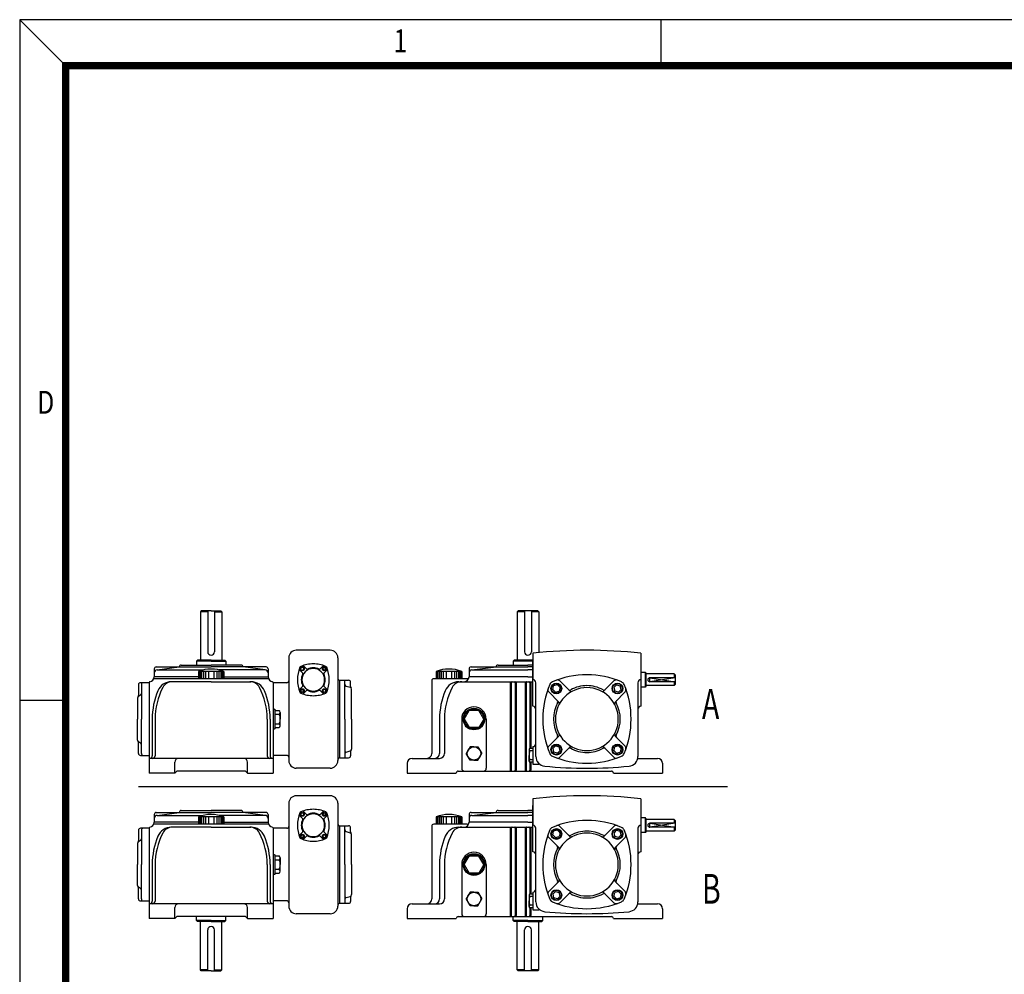
# Model space of a CAD drawing. Extents: x -2928 to -893, y -1908 to -468.
# Drawn here: x -2927 to -2407, y -973 to -469 of the extents above; entities that cross this region are included whole.
import ezdxf

# ---------------------------------------------------------------- set-up
doc = ezdxf.new("R2010")
doc.units = 0
doc.header["$LTSCALE"] = 10
doc.header["$MEASUREMENT"] = 0
doc.layers.get('0').update_dxf_attribs({"color": 3, "linetype": 'CONTINUOUS'})
doc.layers.add('2', color=2, linetype='CONTINUOUS')
doc.layers.add('BASE', color=2, linetype='CONTINUOUS')
doc.styles.add('2', font='romans.shx', dxfattribs={"width": 0.7})
doc.styles.add('CIWHS', font='txt', dxfattribs={"width": 0.8})

# ---------------------------------------------------------------- blocks, each defined once
blk = doc.blocks.new('A$C3E315FBF')
at = {"color": 7}
for p, q in [((-45.3, 39.1), (-44, 44)), ((-43.5, 37.4), (-45.3, 39.1)), ((-39.1, 45.3), (-44, 44)), ((-43.5, 37.4), (-41.7, 35.6)), ((-41.7, 35.6), (-36.9, 36.9)), ((-37.4, 43.5), (-39.1, 45.3)), ((-37.4, 43.5), (-35.6, 41.7)), ((-35.6, 41.7), (-36.9, 36.9)), ((-22.5, 37.2), (-35.9, 50.6)), ((22.5, 37.2), (35.9, 50.6)), ((37.4, 43.5), (35.6, 41.7)), ((35.6, 41.7), (36.9, 36.9)), ((41.7, 35.6), (36.9, 36.9)), ((37.4, 43.5), (39.1, 45.3)), ((39.1, 45.3), (44, 44)), ((43.5, 37.4), (41.7, 35.6)), ((43.5, 37.4), (45.3, 39.1)), ((45.3, 39.1), (44, 44)), ((-37.2, 22.5), (-50.6, 35.9)), ((37.2, 22.5), (50.6, 35.9)), ((-37.2, -22.5), (-50.6, -35.9)), ((-43.5, -37.4), (-41.7, -35.6)), ((-41.7, -35.6), (-36.9, -36.9)), ((41.7, -35.6), (36.9, -36.9)), ((37.2, -22.5), (50.6, -35.9)), ((43.5, -37.4), (41.7, -35.6)), ((-43.5, -37.4), (-45.3, -39.1)), ((-45.3, -39.1), (-44, -44)), ((-39.1, -45.3), (-44, -44)), ((-37.4, -43.5), (-39.1, -45.3)), ((-37.4, -43.5), (-35.6, -41.7)), ((-35.6, -41.7), (-36.9, -36.9)), ((-22.5, -37.2), (-35.9, -50.6)), ((22.5, -37.2), (35.9, -50.6)), ((35.6, -41.7), (36.9, -36.9)), ((37.4, -43.5), (35.6, -41.7)), ((37.4, -43.5), (39.1, -45.3)), ((39.1, -45.3), (44, -44)), ((43.5, -37.4), (45.3, -39.1)), ((45.3, -39.1), (44, -44))]:
    blk.add_line(p, q, dxfattribs=at)
for centre, radius in [((-40.4, 40.4), 7.15), ((-40.4, 40.4), 6.5), ((40.4, 40.4), 7.15), ((40.4, 40.4), 6.5), ((-40.4, -40.4), 7.15), ((-40.4, -40.4), 6.5), ((40.4, -40.4), 7.15), ((40.4, -40.4), 6.5)]:
    blk.add_circle(centre, radius, dxfattribs=at)
for centre, radius, start, end in [((58.5, 0), 117, 156.9842, 203.0158), ((-47.8, 38.6), 3.9, 160.0378, 225), ((-43.2, 43.2), 6.5, 113.0158, 156.9842), ((0, -58.5), 117, 90, 113.0158), ((0, 0), 41.6, 90, 270), ((-38.6, 47.8), 3.9, 45, 109.9622), ((-22.6, 41), 2.6, 225, 298.8724), ((-20.7, 39.1), 2.6, 225, 297.8954), ((0, 0), 44.2, 90, 118.8724), ((0, -58.5), 117, 66.9842, 90), ((0, 0), 44.2, 61.1276, 90), ((0, 0), 41.6, 270, 90), ((20.7, 39.1), 2.6, 242.1046, 315), ((22.6, 41), 2.6, 241.1276, 315), ((38.6, 47.8), 3.9, 70.0378, 135), ((43.2, 43.2), 6.5, 23.0158, 66.9842), ((-58.5, 0), 117, 336.9842, 23.0158), ((47.8, 38.6), 3.9, 315, 19.9622), ((0, 0), 44.2, 151.1276, 208.8724), ((-41, 22.6), 2.6, 331.1276, 45), ((-39.1, 20.7), 2.6, 332.1046, 45), ((39.1, 20.7), 2.6, 135, 207.8954), ((41, 22.6), 2.6, 135, 208.8724), ((0, 0), 44.2, 331.1276, 28.8724), ((-47.8, -38.6), 3.9, 135, 199.9622), ((-41, -22.6), 2.6, 315, 28.8724), ((-39.1, -20.7), 2.6, 315, 27.8954), ((39.1, -20.7), 2.6, 152.1046, 225), ((41, -22.6), 2.6, 151.1276, 225), ((47.8, -38.6), 3.9, 340.0378, 45), ((-43.2, -43.2), 6.5, 203.0158, 246.9842), ((0, 58.5), 117, 246.9842, 270), ((-38.6, -47.8), 3.9, 250.0378, 315), ((-22.6, -41), 2.6, 61.1276, 135), ((-20.7, -39.1), 2.6, 62.1046, 135), ((0, 0), 44.2, 241.1276, 270), ((0, 0), 44.2, 270, 298.8724), ((0, 58.5), 117, 270, 293.0158), ((20.7, -39.1), 2.6, 45, 117.8954), ((22.6, -41), 2.6, 45, 118.8724), ((38.6, -47.8), 3.9, 225, 289.9622), ((43.2, -43.2), 6.5, 293.0158, 336.9842)]:
    blk.add_arc(centre, radius, start, end, dxfattribs=at)
blk = doc.blocks.new('A$C3CB834EA')
at = {"color": 7}
for p, q in [((-273.83, 801.74), (-274.48, 801.09)), ((-274.48, 801.09), (-274.48, 769.11)), ((-269.58, 801.09), (-274.48, 801.09)), ((-267.3, 801.74), (-273.83, 801.74)), ((-269.58, 801.74), (-269.58, 774.66)), ((-267.3, 801.74), (-260.77, 801.74)), ((-265.02, 801.74), (-265.02, 774.66)), ((-265.02, 801.09), (-260.12, 801.09)), ((-260.77, 801.74), (-260.12, 801.09)), ((-260.12, 801.09), (-260.12, 769.11)), ((-63.31, 801.74), (-63.96, 801.09)), ((-63.96, 801.09), (-63.96, 769.11)), ((-59.06, 801.09), (-63.96, 801.09)), ((-50.25, 801.74), (-63.31, 801.74)), ((-59.06, 801.74), (-59.06, 774.66)), ((-54.5, 801.74), (-54.5, 774.66)), ((-49.6, 801.09), (-54.5, 801.09)), ((-49.6, 801.09), (-50.25, 801.74)), ((-49.6, 801.09), (-49.6, 774.09)), ((-53.52, 773.68), (-53.52, 756.06)), ((18.27, 773.68), (18.27, 756.06)), ((-287.21, 765.85), (-267.3, 765.85)), ((-276.44, 769.11), (-277.09, 768.46)), ((-267.3, 768.46), (-277.09, 768.46)), ((-277.09, 768.46), (-277.09, 765.85)), ((-267.3, 769.11), (-276.44, 769.11)), ((-267.3, 769.11), (-258.16, 769.11)), ((-267.3, 768.46), (-257.51, 768.46)), ((-247.39, 765.85), (-267.3, 765.85)), ((-258.16, 769.11), (-257.51, 768.46)), ((-257.51, 768.46), (-257.51, 765.85)), ((-76.69, 765.85), (-56.78, 765.85)), ((-65.92, 769.11), (-66.57, 768.46)), ((-53.52, 768.46), (-66.57, 768.46)), ((-66.57, 768.46), (-66.57, 765.85)), ((-53.52, 769.11), (-65.92, 769.11)), ((-53.52, 765.85), (-56.78, 765.85)), ((-53.52, 738.44), (-53.52, 769.11)), ((-305.15, 763.24), (-305.15, 758.02)), ((-303.85, 764.54), (-267.3, 764.54)), ((-303.2, 762.59), (-288.51, 764.54)), ((-303.2, 762.59), (-272.53, 762.59)), ((-258.82, 761.54), (-275.78, 761.54)), ((-275.78, 761.54), (-275.78, 756.71)), ((-275.19, 761.54), (-275.19, 756.71)), ((-274.6, 761.54), (-274.6, 756.71)), ((-273.62, 761.54), (-273.62, 756.71)), ((-272.43, 761.54), (-272.43, 756.71)), ((-271.12, 761.54), (-271.12, 756.71)), ((-269.08, 761.54), (-269.08, 756.71)), ((-230.75, 764.54), (-267.3, 764.54)), ((-265.52, 761.54), (-265.52, 756.71)), ((-263.48, 761.54), (-263.48, 756.71)), ((-262.17, 761.54), (-262.17, 756.71)), ((-231.4, 762.59), (-262.07, 762.59)), ((-260.98, 761.54), (-260.98, 756.71)), ((-260, 761.54), (-260, 756.71)), ((-259.41, 761.54), (-259.41, 756.71)), ((-258.82, 761.54), (-258.82, 756.71)), ((-231.4, 762.59), (-246.09, 764.54)), ((-229.45, 763.24), (-229.45, 758.02)), ((-100.83, 761.54), (-117.8, 761.54)), ((-117.8, 761.54), (-117.8, 756.71)), ((-117.21, 761.54), (-117.21, 756.71)), ((-116.62, 761.54), (-116.62, 756.71)), ((-115.63, 761.54), (-115.63, 756.71)), ((-114.45, 761.54), (-114.45, 756.71)), ((-113.14, 761.54), (-113.14, 756.71)), ((-111.1, 761.54), (-111.1, 756.71)), ((-107.54, 761.54), (-107.54, 756.71)), ((-105.5, 761.54), (-105.5, 756.71)), ((-104.18, 761.54), (-104.18, 756.71)), ((-103, 761.54), (-103, 756.71)), ((-102.02, 761.54), (-102.02, 756.71)), ((-101.42, 761.54), (-101.42, 756.71)), ((-100.83, 761.54), (-100.83, 756.71)), ((-95.94, 763.24), (-95.94, 758.02)), ((-94.63, 764.54), (-56.78, 764.54)), ((-93.98, 762.59), (-77.99, 764.54)), ((-93.98, 762.59), (-56.78, 762.59)), ((-53.52, 764.54), (-56.78, 764.54)), ((-53.52, 762.59), (-56.78, 762.59)), ((21.21, 760.95), (18.27, 760.95)), ((21.21, 751.16), (21.21, 760.95)), ((21.54, 760.63), (21.21, 760.95)), ((21.54, 760.63), (21.54, 751.49)), ((40.46, 759.97), (21.54, 759.97)), ((40.46, 759.97), (40.46, 757.36)), ((40.46, 759.97), (41.12, 759.32)), ((41.12, 759.32), (41.12, 752.8)), ((-315.6, 752.8), (-315.6, 745.64)), ((-308.42, 754.1), (-314.29, 754.1)), ((-313.64, 752.8), (-313.64, 729.95)), ((-275.78, 758.02), (-305.15, 758.02)), ((-275.78, 758.02), (-305.15, 758.02)), ((-258.82, 758.02), (-229.45, 758.02)), ((-258.82, 758.02), (-229.45, 758.02)), ((-181.8, 729.95), (-181.8, 755.69)), ((-181.8, 755.69), (-175.93, 755.69)), ((-181.8, 755.69), (-181.8, 755.69)), ((-178.54, 729.95), (-178.54, 755.69)), ((-174.63, 751.58), (-174.63, 754.38)), ((-120.74, 755.41), (-120.74, 707.11)), ((-105.75, 756.71), (-119.43, 756.71)), ((-97.24, 756.71), (-105.75, 756.71)), ((-102.74, 754.75), (-53.52, 754.75)), ((-56.78, 758.02), (-95.94, 758.02)), ((-56.78, 758.02), (-95.94, 758.02)), ((-68.53, 754.1), (-68.53, 696.02)), ((-67.87, 754.1), (-67.87, 696.02)), ((-65.26, 754.1), (-65.26, 696.02)), ((-64.61, 754.1), (-64.61, 696.02)), ((-58.74, 754.1), (-58.74, 696.02)), ((-58.09, 754.1), (-58.09, 696.02)), ((-56.78, 758.02), (-53.52, 758.02)), ((-56.78, 758.02), (-53.52, 758.02)), ((-55.47, 754.1), (-55.47, 710.37)), ((-54.82, 754.1), (-54.82, 710.38)), ((-51.56, 705.15), (-51.56, 754.1)), ((-37.27, 752.69), (-39.71, 752.04)), ((-36.38, 751.8), (-37.27, 752.69)), ((-28.93, 748.64), (-35.62, 755.34)), ((-6.32, 748.64), (0.38, 755.34)), ((1.14, 751.8), (2.03, 752.69)), ((2.03, 752.69), (4.47, 752.04)), ((16.32, 754.1), (16.32, 705.15)), ((18.27, 756.06), (18.27, 738.44)), ((41.12, 757.36), (24.15, 757.36)), ((41.12, 754.75), (24.15, 754.75)), ((40.46, 754.75), (40.46, 752.14)), ((40.46, 752.14), (41.12, 752.8)), ((-314.25, 745.89), (-315.63, 745.02)), ((-177.59, 751.87), (-174.92, 751.11)), ((-173.97, 729.95), (-173.97, 749.85)), ((-36.31, 741.26), (-43.01, 747.95)), ((-40.36, 749.61), (-39.71, 752.04)), ((-39.47, 748.72), (-40.36, 749.61)), ((-39.47, 748.72), (-38.58, 747.82)), ((-38.58, 747.82), (-36.14, 748.48)), ((-36.38, 751.8), (-35.49, 750.91)), ((-35.49, 750.91), (-36.14, 748.48)), ((1.14, 751.8), (0.25, 750.91)), ((0.25, 750.91), (0.9, 748.48)), ((3.34, 747.82), (0.9, 748.48)), ((1.07, 741.26), (7.76, 747.95)), ((4.23, 748.72), (3.34, 747.82)), ((4.23, 748.72), (5.12, 749.61)), ((5.12, 749.61), (4.47, 752.04)), ((21.21, 751.16), (18.27, 751.16)), ((21.54, 751.49), (21.21, 751.16)), ((40.46, 752.14), (21.54, 752.14)), ((-316.25, 743.91), (-316.25, 729.95)), ((-224.88, 736.48), (-224.88, 723.43)), ((-224.88, 735.65), (-222.17, 735.65)), ((-224.88, 733.1), (-222.17, 733.1)), ((-221.35, 734.37), (-221.35, 733.1)), ((-221.35, 733.1), (-221.35, 729.95)), ((-99.2, 729.95), (-95.94, 735.61)), ((-89.41, 735.61), (-95.94, 735.61)), ((-86.15, 729.95), (-89.41, 735.61)), ((-316.25, 715.99), (-316.25, 729.95)), ((-313.64, 707.11), (-313.64, 729.95)), ((-306.46, 729.95), (-306.46, 705.6)), ((-304.57, 729.95), (-304.57, 705.6)), ((-230.03, 729.95), (-230.03, 705.6)), ((-228.14, 729.95), (-228.14, 705.6)), ((-224.88, 726.81), (-222.17, 726.81)), ((-221.35, 726.81), (-221.35, 729.95)), ((-221.35, 725.53), (-221.35, 726.81)), ((-181.8, 704.22), (-181.8, 729.95)), ((-178.54, 729.95), (-178.54, 704.22)), ((-173.97, 729.95), (-173.97, 710.05)), ((-115.52, 729.95), (-115.52, 707.11)), ((-112.25, 729.95), (-112.25, 707.11)), ((-100.83, 729.95), (-100.83, 697.32)), ((-99.2, 729.95), (-95.94, 724.3)), ((-86.15, 729.95), (-89.41, 724.3)), ((-84.52, 729.95), (-84.52, 697.32)), ((-84.52, 729.95), (-84.52, 697.32)), ((-224.88, 724.26), (-222.17, 724.26)), ((-89.41, 724.3), (-95.94, 724.3)), ((-314.25, 714.02), (-315.63, 714.89)), ((-315.6, 707.11), (-315.6, 714.27)), ((-36.31, 718.65), (-43.01, 711.95)), ((1.07, 718.65), (7.76, 711.95)), ((-177.59, 708.03), (-174.92, 708.8)), ((-174.63, 708.33), (-174.63, 705.53)), ((-95.26, 711.58), (-97.84, 707.11)), ((-95.26, 702.64), (-97.84, 707.11)), ((-92.67, 711.58), (-95.26, 711.58)), ((-92.67, 711.58), (-90.09, 711.58)), ((-90.09, 711.58), (-87.51, 707.11)), ((-90.09, 702.64), (-87.51, 707.11)), ((-56.09, 709.56), (-56.09, 708.74)), ((-56.09, 708.74), (-56.09, 705.81)), ((-53.52, 710.38), (-55.44, 710.38)), ((-53.52, 708.74), (-55.44, 708.74)), ((-53.52, 711.68), (-53.52, 699.93)), ((-39.47, 711.19), (-40.36, 710.3)), ((-40.36, 710.3), (-39.71, 707.87)), ((-37.27, 707.21), (-39.71, 707.87)), ((-39.47, 711.19), (-38.58, 712.08)), ((-38.58, 712.08), (-36.14, 711.43)), ((-36.38, 708.1), (-37.27, 707.21)), ((-36.38, 708.1), (-35.49, 709)), ((-35.49, 709), (-36.14, 711.43)), ((-28.93, 711.27), (-35.62, 704.57)), ((-6.32, 711.27), (0.38, 704.57)), ((0.25, 709), (0.9, 711.43)), ((1.14, 708.1), (0.25, 709)), ((3.34, 712.08), (0.9, 711.43)), ((1.14, 708.1), (2.03, 707.21)), ((2.03, 707.21), (4.47, 707.87)), ((4.23, 711.19), (3.34, 712.08)), ((4.23, 711.19), (5.12, 710.3)), ((5.12, 710.3), (4.47, 707.87)), ((-314.29, 705.81), (-308.42, 705.81)), ((-181.8, 704.22), (-175.93, 704.22)), ((-181.8, 704.22), (-181.8, 704.22)), ((-137.05, 700.58), (-137.05, 694.06)), ((-133.79, 703.85), (-115.52, 703.85)), ((-92.67, 702.64), (-95.26, 702.64)), ((-92.67, 702.64), (-90.09, 702.64)), ((-56.09, 702.87), (-56.09, 705.81)), ((-56.09, 702.05), (-56.09, 702.87)), ((-55.47, 701.24), (-55.47, 696.02)), ((-53.52, 702.87), (-55.44, 702.87)), ((-53.52, 701.23), (-55.44, 701.23)), ((-54.82, 701.23), (-54.82, 696.02)), ((16.18, 703.85), (29.37, 703.85)), ((32.63, 700.58), (32.63, 694.06)), ((-137.05, 694.06), (-104.42, 694.06)), ((-104.42, 694.06), (-104.42, 694.06)), ((-103.12, 695.36), (-1.31, 695.36)), ((-53.52, 699.93), (-49.55, 699.93)), ((0, 694.06), (32.63, 694.06)), ((0, 694.06), (0, 694.06)), ((-53.52, 677.04), (-53.52, 659.42)), ((18.27, 677.04), (18.27, 659.42)), ((-303.85, 667.9), (-267.3, 667.9)), ((-303.2, 665.94), (-288.51, 667.9)), ((-287.21, 669.21), (-267.3, 669.21)), ((-247.39, 669.21), (-267.3, 669.21)), ((-230.75, 667.9), (-267.3, 667.9)), ((-231.4, 665.94), (-246.09, 667.9)), ((-94.63, 667.9), (-56.78, 667.9)), ((-93.98, 665.94), (-77.99, 667.9)), ((-76.69, 669.21), (-56.78, 669.21)), ((-53.52, 669.21), (-56.78, 669.21)), ((-53.52, 667.9), (-56.78, 667.9)), ((-53.52, 641.8), (-53.52, 672.47)), ((-305.15, 666.6), (-305.15, 661.38)), ((-275.78, 661.38), (-305.15, 661.38)), ((-275.78, 661.38), (-305.15, 661.38)), ((-303.2, 665.94), (-272.53, 665.94)), ((-258.82, 664.9), (-275.78, 664.9)), ((-275.78, 664.9), (-275.78, 660.07)), ((-275.19, 664.9), (-275.19, 660.07)), ((-274.6, 664.9), (-274.6, 660.07)), ((-273.62, 664.9), (-273.62, 660.07)), ((-272.43, 664.9), (-272.43, 660.07)), ((-271.12, 664.9), (-271.12, 660.07)), ((-269.08, 664.9), (-269.08, 660.07)), ((-265.52, 664.9), (-265.52, 660.07)), ((-263.48, 664.9), (-263.48, 660.07)), ((-262.17, 664.9), (-262.17, 660.07)), ((-231.4, 665.94), (-262.07, 665.94)), ((-260.98, 664.9), (-260.98, 660.07)), ((-260, 664.9), (-260, 660.07)), ((-259.41, 664.9), (-259.41, 660.07)), ((-258.82, 664.9), (-258.82, 660.07)), ((-258.82, 661.38), (-229.45, 661.38)), ((-258.82, 661.38), (-229.45, 661.38)), ((-229.45, 666.6), (-229.45, 661.38)), ((-100.83, 664.9), (-117.8, 664.9)), ((-117.8, 664.9), (-117.8, 660.07)), ((-117.21, 664.9), (-117.21, 660.07)), ((-116.62, 664.9), (-116.62, 660.07)), ((-115.63, 664.9), (-115.63, 660.07)), ((-114.45, 664.9), (-114.45, 660.07)), ((-113.14, 664.9), (-113.14, 660.07)), ((-111.1, 664.9), (-111.1, 660.07)), ((-107.54, 664.9), (-107.54, 660.07)), ((-105.5, 664.9), (-105.5, 660.07)), ((-104.18, 664.9), (-104.18, 660.07)), ((-103, 664.9), (-103, 660.07)), ((-102.02, 664.9), (-102.02, 660.07)), ((-101.42, 664.9), (-101.42, 660.07)), ((-100.83, 664.9), (-100.83, 660.07)), ((-95.94, 666.6), (-95.94, 661.38)), ((-56.78, 661.38), (-95.94, 661.38)), ((-56.78, 661.38), (-95.94, 661.38)), ((-93.98, 665.94), (-56.78, 665.94)), ((-53.52, 665.94), (-56.78, 665.94)), ((-56.78, 661.38), (-53.52, 661.38)), ((-56.78, 661.38), (-53.52, 661.38)), ((21.21, 664.31), (18.27, 664.31)), ((21.21, 654.52), (21.21, 664.31)), ((21.54, 663.99), (21.21, 664.31)), ((21.54, 663.99), (21.54, 654.85)), ((40.46, 663.33), (21.54, 663.33)), ((40.46, 663.33), (40.46, 660.72)), ((40.46, 663.33), (41.12, 662.68)), ((41.12, 662.68), (41.12, 656.15)), ((-315.6, 656.15), (-315.6, 649)), ((-308.42, 657.46), (-314.29, 657.46)), ((-313.64, 656.15), (-313.64, 633.31)), ((-181.8, 633.31), (-181.8, 659.05)), ((-181.8, 659.05), (-175.93, 659.05)), ((-181.8, 659.05), (-181.8, 659.05)), ((-178.54, 633.31), (-178.54, 659.05)), ((-177.59, 655.23), (-174.92, 654.47)), ((-174.63, 654.94), (-174.63, 657.74)), ((-120.74, 658.77), (-120.74, 610.47)), ((-105.75, 660.07), (-119.43, 660.07)), ((-97.24, 660.07), (-105.75, 660.07)), ((-102.74, 658.11), (-53.52, 658.11)), ((-68.53, 657.46), (-68.53, 599.38)), ((-67.87, 657.46), (-67.87, 599.38)), ((-65.26, 657.46), (-65.26, 599.38)), ((-64.61, 657.46), (-64.61, 599.38)), ((-58.74, 657.46), (-58.74, 599.38)), ((-58.09, 657.46), (-58.09, 599.38)), ((-55.47, 657.46), (-55.47, 613.73)), ((-54.82, 657.46), (-54.82, 613.74)), ((-51.56, 608.51), (-51.56, 657.46)), ((-40.36, 652.97), (-39.71, 655.4)), ((-37.27, 656.05), (-39.71, 655.4)), ((-36.38, 655.16), (-37.27, 656.05)), ((-36.38, 655.16), (-35.49, 654.27)), ((-35.49, 654.27), (-36.14, 651.84)), ((-28.93, 652), (-35.62, 658.7)), ((-6.32, 652), (0.38, 658.7)), ((1.14, 655.16), (0.25, 654.27)), ((0.25, 654.27), (0.9, 651.84)), ((1.14, 655.16), (2.03, 656.05)), ((2.03, 656.05), (4.47, 655.4)), ((5.12, 652.97), (4.47, 655.4)), ((16.32, 657.46), (16.32, 608.51)), ((18.27, 659.42), (18.27, 641.8)), ((21.21, 654.52), (18.27, 654.52)), ((21.54, 654.85), (21.21, 654.52)), ((40.46, 655.5), (21.54, 655.5)), ((41.12, 660.72), (24.15, 660.72)), ((41.12, 658.11), (24.15, 658.11)), ((40.46, 658.11), (40.46, 655.5)), ((40.46, 655.5), (41.12, 656.15)), ((-314.25, 649.25), (-315.63, 648.38)), ((-173.97, 633.31), (-173.97, 653.21)), ((-36.31, 644.62), (-43.01, 651.31)), ((-39.47, 652.07), (-40.36, 652.97)), ((-39.47, 652.07), (-38.58, 651.18)), ((-38.58, 651.18), (-36.14, 651.84)), ((3.34, 651.18), (0.9, 651.84)), ((1.07, 644.62), (7.76, 651.31)), ((4.23, 652.07), (3.34, 651.18)), ((4.23, 652.07), (5.12, 652.97)), ((-316.25, 647.27), (-316.25, 633.31)), ((-224.88, 639.84), (-224.88, 626.79)), ((-224.88, 639.01), (-222.17, 639.01)), ((-224.88, 636.46), (-222.17, 636.46)), ((-221.35, 637.73), (-221.35, 636.46)), ((-221.35, 636.46), (-221.35, 633.31)), ((-99.2, 633.31), (-95.94, 638.96)), ((-89.41, 638.96), (-95.94, 638.96)), ((-86.15, 633.31), (-89.41, 638.96)), ((-316.25, 619.35), (-316.25, 633.31)), ((-313.64, 610.47), (-313.64, 633.31)), ((-306.46, 633.31), (-306.46, 608.96)), ((-304.57, 633.31), (-304.57, 608.96)), ((-230.03, 633.31), (-230.03, 608.96)), ((-228.14, 633.31), (-228.14, 608.96)), ((-224.88, 630.17), (-222.17, 630.17)), ((-221.35, 630.17), (-221.35, 633.31)), ((-221.35, 628.89), (-221.35, 630.17)), ((-181.8, 607.58), (-181.8, 633.31)), ((-178.54, 633.31), (-178.54, 607.58)), ((-173.97, 633.31), (-173.97, 613.41)), ((-115.52, 633.31), (-115.52, 610.47)), ((-112.25, 633.31), (-112.25, 610.47)), ((-100.83, 633.31), (-100.83, 600.68)), ((-99.2, 633.31), (-95.94, 627.66)), ((-86.15, 633.31), (-89.41, 627.66)), ((-84.52, 633.31), (-84.52, 600.68)), ((-84.52, 633.31), (-84.52, 600.68)), ((-224.88, 627.62), (-222.17, 627.62)), ((-89.41, 627.66), (-95.94, 627.66)), ((-36.31, 622.01), (-43.01, 615.31)), ((1.07, 622.01), (7.76, 615.31)), ((-314.25, 617.38), (-315.63, 618.24)), ((-315.6, 610.47), (-315.6, 617.62)), ((-53.52, 615.04), (-53.52, 603.29)), ((-39.47, 614.55), (-38.58, 615.44)), ((-38.58, 615.44), (-36.14, 614.79)), ((3.34, 615.44), (0.9, 614.79)), ((4.23, 614.55), (3.34, 615.44)), ((-314.29, 609.16), (-308.42, 609.16)), ((-177.59, 611.39), (-174.92, 612.16)), ((-174.63, 611.69), (-174.63, 608.88)), ((-95.26, 614.94), (-97.84, 610.47)), ((-95.26, 606), (-97.84, 610.47)), ((-92.67, 614.94), (-95.26, 614.94)), ((-92.67, 614.94), (-90.09, 614.94)), ((-90.09, 614.94), (-87.51, 610.47)), ((-90.09, 606), (-87.51, 610.47)), ((-56.09, 612.92), (-56.09, 612.1)), ((-56.09, 612.1), (-56.09, 609.16)), ((-56.09, 606.23), (-56.09, 609.16)), ((-53.52, 613.74), (-55.44, 613.74)), ((-53.52, 612.1), (-55.44, 612.1)), ((-39.47, 614.55), (-40.36, 613.66)), ((-40.36, 613.66), (-39.71, 611.23)), ((-37.27, 610.57), (-39.71, 611.23)), ((-36.38, 611.46), (-37.27, 610.57)), ((-36.38, 611.46), (-35.49, 612.35)), ((-35.49, 612.35), (-36.14, 614.79)), ((-28.93, 614.62), (-35.62, 607.93)), ((-6.32, 614.62), (0.38, 607.93)), ((0.25, 612.35), (0.9, 614.79)), ((1.14, 611.46), (0.25, 612.35)), ((1.14, 611.46), (2.03, 610.57)), ((2.03, 610.57), (4.47, 611.23)), ((4.23, 614.55), (5.12, 613.66)), ((5.12, 613.66), (4.47, 611.23)), ((-181.8, 607.58), (-175.93, 607.58)), ((-181.8, 607.58), (-181.8, 607.58)), ((-137.05, 603.94), (-137.05, 597.42)), ((-133.79, 607.21), (-115.52, 607.21)), ((-92.67, 606), (-95.26, 606)), ((-92.67, 606), (-90.09, 606)), ((-56.09, 605.41), (-56.09, 606.23)), ((-55.47, 604.6), (-55.47, 599.38)), ((-53.52, 606.23), (-55.44, 606.23)), ((-53.52, 604.59), (-55.44, 604.59)), ((-54.82, 604.59), (-54.82, 599.38)), ((-53.52, 603.29), (-49.55, 603.29)), ((16.18, 607.21), (29.37, 607.21)), ((32.63, 603.94), (32.63, 597.42)), ((-277.09, 596.11), (-277.09, 598.72)), ((-267.3, 596.11), (-277.09, 596.11)), ((-276.44, 595.46), (-277.09, 596.11)), ((-267.3, 595.46), (-276.44, 595.46)), ((-274.48, 563.48), (-274.48, 595.46)), ((-267.3, 596.11), (-257.51, 596.11)), ((-267.3, 595.46), (-258.16, 595.46)), ((-260.12, 563.48), (-260.12, 595.46)), ((-258.16, 595.46), (-257.51, 596.11)), ((-257.51, 596.11), (-257.51, 598.72)), ((-137.05, 597.42), (-104.42, 597.42)), ((-104.42, 597.42), (-104.42, 597.42)), ((-103.12, 598.72), (-1.31, 598.72)), ((-66.57, 596.11), (-66.57, 598.72)), ((-56.78, 596.11), (-66.57, 596.11)), ((-65.92, 595.46), (-66.57, 596.11)), ((-56.78, 595.46), (-65.92, 595.46)), ((-63.96, 563.48), (-63.96, 595.46)), ((-56.78, 596.11), (-46.99, 596.11)), ((-56.78, 595.46), (-47.64, 595.46)), ((-49.6, 563.48), (-49.6, 595.46)), ((-47.64, 595.46), (-46.99, 596.11)), ((-46.99, 596.11), (-46.99, 598.72)), ((0, 597.42), (32.63, 597.42)), ((0, 597.42), (0, 597.42)), ((-269.58, 562.83), (-269.58, 589.91)), ((-265.02, 562.83), (-265.02, 589.91)), ((-59.06, 562.83), (-59.06, 589.91)), ((-54.5, 562.83), (-54.5, 589.91)), ((-269.58, 563.48), (-274.48, 563.48)), ((-273.83, 562.83), (-274.48, 563.48)), ((-267.3, 562.83), (-273.83, 562.83)), ((-267.3, 562.83), (-260.77, 562.83)), ((-265.02, 563.48), (-260.12, 563.48)), ((-260.77, 562.83), (-260.12, 563.48)), ((-59.06, 563.48), (-63.96, 563.48)), ((-63.31, 562.83), (-63.96, 563.48)), ((-50.25, 562.83), (-63.31, 562.83)), ((-49.6, 563.48), (-54.5, 563.48)), ((-49.6, 563.48), (-50.25, 562.83))]:
    blk.add_line(p, q, dxfattribs=at)
for centre, radius in [((-37.93, 750.26), 3.59), ((-37.93, 750.26), 3.26), ((2.68, 750.26), 3.59), ((2.68, 750.26), 3.26), ((-92.67, 729.95), 7.18), ((-92.67, 729.95), 6.53), ((-37.93, 709.65), 3.59), ((2.68, 709.65), 3.59), ((-92.67, 707.11), 4.47), ((-37.93, 709.65), 3.26), ((2.68, 709.65), 3.26), ((-37.93, 653.62), 3.59), ((-37.93, 653.62), 3.26), ((2.68, 653.62), 3.59), ((2.68, 653.62), 3.26), ((-92.67, 633.31), 7.18), ((-92.67, 633.31), 6.53), ((-37.93, 613.01), 3.59), ((-37.93, 613.01), 3.26), ((2.68, 613.01), 3.59), ((2.68, 613.01), 3.26), ((-92.67, 610.47), 4.47)]:
    blk.add_circle(centre, radius, dxfattribs=at)
for centre, radius, start, end in [((-267.3, 774.66), 2.28, 180, 270), ((-267.3, 774.66), 2.28, 270, 0), ((-56.78, 774.66), 2.28, 180, 0), ((-17.62, 445.62), 330.02, 90, 96.24426), ((-17.62, 445.62), 330.02, 83.75574, 90), ((-287.21, 764.54), 1.31, 90, 180), ((-247.39, 764.54), 1.31, 0, 90), ((-76.69, 764.54), 1.31, 90, 180), ((-303.85, 763.24), 1.31, 90, 180), ((-303.2, 760.63), 1.96, 90, 180), ((-267.3, 740.69), 22.51, 67.859, 112.141), ((-231.4, 760.63), 1.96, 0, 90), ((-230.75, 763.24), 1.31, 0, 90), ((-109.32, 740.69), 22.51, 67.859, 112.141), ((-94.63, 763.24), 1.31, 90, 180), ((-93.98, 760.63), 1.96, 90, 180), ((-17.62, 700.58), 58.74, 90, 113.01582), ((-17.62, 700.58), 58.74, 66.98418, 90), ((-314.29, 752.8), 1.31, 90, 180), ((-312.33, 752.8), 1.31, 90, 180), ((-308.42, 758.02), 3.26, 277.66226, 0), ((-293.68, 744.96), 9.79, 90, 157.45969), ((-293.08, 747.57), 7.18, 90, 152.51357), ((-241.52, 747.57), 7.18, 27.48643, 90), ((-240.92, 744.96), 9.79, 22.54031, 90), ((-226.18, 758.02), 3.26, 180, 262.33774), ((-181.8, 756.99), 1.31, 180, 270), ((-177.24, 753.13), 1.31, 180, 254.0546), ((-175.93, 754.38), 1.31, 0, 90), ((-119.43, 755.41), 1.31, 90, 180), ((-102.74, 744.96), 9.79, 90, 157.45969), ((-100.77, 747.57), 7.18, 90, 152.51357), ((-99.2, 758.02), 3.26, 270, 0), ((-97.24, 758.02), 1.31, 270, 0), ((-67.87, 754.1), 0.653, 90, 180), ((-67.22, 754.1), 0.653, 90, 180), ((-65.92, 754.1), 0.653, 0, 90), ((-65.26, 754.1), 0.653, 0, 90), ((-58.09, 754.1), 0.653, 90, 180), ((-57.43, 754.1), 0.653, 90, 180), ((-56.13, 754.1), 0.653, 0, 90), ((-55.47, 754.1), 0.653, 0, 90), ((-53.52, 754.1), 1.96, 0, 90), ((11.75, 729.95), 58.74, 156.98418, 203.01582), ((-39.31, 751.64), 3.26, 113.01582, 156.98418), ((-37.01, 753.95), 1.96, 45, 109.9622), ((1.76, 753.95), 1.96, 70.0378, 135), ((4.07, 751.64), 3.26, 23.01582, 66.98418), ((-46.99, 729.95), 58.74, 336.98418, 23.01582), ((18.27, 754.1), 1.96, 90, 180), ((24.15, 756.06), 1.31, 90, 270), ((-314.94, 746.99), 1.31, 302.00538, 0), ((-257.51, 729.95), 48.95, 157.45969, 180), ((-259.21, 729.95), 45.36, 152.51357, 180), ((-275.39, 729.95), 45.36, 0, 27.48643), ((-277.09, 729.95), 48.95, 0, 22.54031), ((-175.28, 749.85), 1.31, 0, 74.0546), ((-173.32, 751.58), 1.31, 180, 221.40962), ((-66.57, 729.95), 48.95, 157.45969, 180), ((-66.9, 729.95), 45.36, 152.51357, 180), ((-41.62, 749.34), 1.96, 160.0378, 225), ((-17.62, 729.95), 20.88, 90, 270), ((-28.97, 750.53), 1.31, 225, 298.87238), ((-28, 749.56), 1.31, 225, 297.89536), ((-17.62, 729.95), 22.19, 90, 118.87238), ((-17.62, 729.95), 22.19, 61.12762, 90), ((-17.62, 729.95), 20.88, 270, 90), ((-7.24, 749.56), 1.31, 242.10464, 315), ((-6.28, 750.53), 1.31, 241.12762, 315), ((6.38, 749.34), 1.96, 315, 19.9622), ((-314.94, 743.91), 1.31, 122.00538, 180), ((-316.9, 745.64), 1.31, 318.59038, 0), ((-17.62, 729.95), 22.19, 151.12762, 208.87238), ((-38.2, 741.3), 1.31, 331.12762, 45), ((-37.23, 740.34), 1.31, 332.10464, 45), ((1.99, 740.34), 1.31, 135, 207.89536), ((2.95, 741.3), 1.31, 135, 208.87238), ((-17.62, 729.95), 22.19, 331.12762, 28.87238), ((-224.88, 737.79), 1.31, 180, 270), ((-222.76, 734.37), 1.4, 294.84428, 65.15572), ((-227.84, 729.95), 6.49, 330.99324, 29.00676), ((-92.67, 729.95), 8.16, 0, 180), ((-53.52, 736.48), 1.96, 0, 90), ((18.27, 736.48), 1.96, 90, 180), ((-222.76, 725.53), 1.4, 294.84428, 65.15572), ((-224.88, 722.12), 1.31, 90, 180), ((-37.23, 719.57), 1.31, 315, 27.89536), ((1.99, 719.57), 1.31, 152.10464, 225), ((-314.94, 715.99), 1.31, 180, 237.99462), ((-316.9, 714.27), 1.31, 0, 41.40962), ((-314.94, 712.91), 1.31, 0, 57.99462), ((-53.52, 713.64), 1.96, 270, 0), ((-38.2, 718.61), 1.31, 315, 28.87238), ((2.95, 718.61), 1.31, 151.12762, 225), ((-314.29, 707.11), 1.31, 180, 270), ((-312.33, 707.11), 1.31, 180, 270), ((-177.24, 706.78), 1.31, 105.9454, 180), ((-175.28, 710.05), 1.31, 285.9454, 0), ((-173.32, 708.33), 1.31, 138.59038, 180), ((-124, 707.11), 3.26, 270, 0), ((-118.78, 707.11), 3.26, 270, 0), ((-115.52, 707.11), 3.26, 270, 0), ((-55.25, 709.56), 0.839, 103.27423, 256.72577), ((-49.08, 705.81), 7.01, 155.19351, 180), ((-41.62, 710.57), 1.96, 135, 199.9622), ((-39.31, 708.26), 3.26, 203.01582, 246.98418), ((-28.97, 709.38), 1.31, 61.12762, 135), ((-28, 710.34), 1.31, 62.10464, 135), ((-17.62, 729.95), 22.19, 241.12762, 270), ((-17.62, 729.95), 22.19, 270, 298.87238), ((-7.24, 710.34), 1.31, 45, 117.89536), ((-6.28, 709.38), 1.31, 45, 118.87238), ((4.07, 708.26), 3.26, 293.01582, 336.98418), ((6.38, 710.57), 1.96, 340.0378, 45), ((-181.8, 702.91), 1.31, 90, 180), ((-175.93, 705.53), 1.31, 270, 0), ((-133.79, 700.58), 3.26, 90, 180), ((-49.08, 705.81), 7.01, 180, 204.80649), ((-55.25, 702.05), 0.839, 103.27423, 256.72577), ((-45.03, 705.15), 6.53, 180, 264.54944), ((-17.62, 759.32), 58.74, 246.98418, 270), ((-37.01, 705.95), 1.96, 250.0378, 315), ((-17.62, 759.32), 58.74, 270, 293.01582), ((1.76, 705.95), 1.96, 225, 289.9622), ((9.79, 705.15), 6.53, 275.45056, 0), ((29.37, 700.58), 3.26, 0, 90), ((-103.12, 694.06), 1.31, 90, 180), ((-98.88, 697.32), 1.96, 180, 270), ((-86.47, 697.32), 1.96, 270, 0), ((-67.87, 696.02), 0.653, 180, 270), ((-67.22, 696.02), 0.653, 180, 270), ((-65.92, 696.02), 0.653, 270, 0), ((-65.26, 696.02), 0.653, 270, 0), ((-58.09, 696.02), 0.653, 180, 270), ((-57.43, 696.02), 0.653, 180, 270), ((-56.13, 696.02), 0.653, 270, 0), ((-55.47, 696.02), 0.653, 270, 0), ((-49.55, 697.97), 1.96, 57.78951, 90), ((-17.62, 992.42), 295.1, 264.54944, 275.45056), ((-1.31, 694.06), 1.31, 0, 90), ((-17.62, 348.98), 330.02, 90, 96.24426), ((-17.62, 348.98), 330.02, 83.75574, 90), ((-303.85, 666.6), 1.31, 90, 180), ((-287.21, 667.9), 1.31, 90, 180), ((-247.39, 667.9), 1.31, 0, 90), ((-230.75, 666.6), 1.31, 0, 90), ((-94.63, 666.6), 1.31, 90, 180), ((-76.69, 667.9), 1.31, 90, 180), ((-308.42, 661.38), 3.26, 277.66226, 0), ((-303.2, 663.99), 1.96, 90, 180), ((-267.3, 644.05), 22.51, 67.859, 112.141), ((-231.4, 663.99), 1.96, 0, 90), ((-226.18, 661.38), 3.26, 180, 262.33774), ((-109.32, 644.05), 22.51, 67.859, 112.141), ((-99.2, 661.38), 3.26, 270, 0), ((-97.24, 661.38), 1.31, 270, 0), ((-93.98, 663.99), 1.96, 90, 180), ((-17.62, 603.94), 58.74, 90, 113.01582), ((-17.62, 603.94), 58.74, 66.98418, 90), ((-314.29, 656.15), 1.31, 90, 180), ((-312.33, 656.15), 1.31, 90, 180), ((-293.68, 648.32), 9.79, 90, 157.45969), ((-293.08, 650.93), 7.18, 90, 152.51357), ((-241.52, 650.93), 7.18, 27.48643, 90), ((-240.92, 648.32), 9.79, 22.54031, 90), ((-181.8, 660.35), 1.31, 180, 270), ((-177.24, 656.49), 1.31, 180, 254.0546), ((-175.93, 657.74), 1.31, 0, 90), ((-175.28, 653.21), 1.31, 0, 74.0546), ((-173.32, 654.94), 1.31, 180, 221.40962), ((-119.43, 658.77), 1.31, 90, 180), ((-102.74, 648.32), 9.79, 90, 157.45969), ((-100.77, 650.93), 7.18, 90, 152.51357), ((-67.87, 657.46), 0.653, 90, 180), ((-67.22, 657.46), 0.653, 90, 180), ((-65.92, 657.46), 0.653, 0, 90), ((-65.26, 657.46), 0.653, 0, 90), ((-58.09, 657.46), 0.653, 90, 180), ((-57.43, 657.46), 0.653, 90, 180), ((-56.13, 657.46), 0.653, 0, 90), ((-55.47, 657.46), 0.653, 0, 90), ((-53.52, 657.46), 1.96, 0, 90), ((11.75, 633.31), 58.74, 156.98418, 203.01582), ((-39.31, 655), 3.26, 113.01582, 156.98418), ((-37.01, 657.31), 1.96, 45, 109.9622), ((-17.62, 633.31), 22.19, 90, 118.87238), ((-17.62, 633.31), 22.19, 61.12762, 90), ((1.76, 657.31), 1.96, 70.0378, 135), ((4.07, 655), 3.26, 23.01582, 66.98418), ((-46.99, 633.31), 58.74, 336.98418, 23.01582), ((18.27, 657.46), 1.96, 90, 180), ((24.15, 659.42), 1.31, 90, 270), ((-314.94, 647.27), 1.31, 122.00538, 180), ((-316.9, 649), 1.31, 318.59038, 0), ((-314.94, 650.35), 1.31, 302.00538, 0), ((-257.51, 633.31), 48.95, 157.45969, 180), ((-259.21, 633.31), 45.36, 152.51357, 180), ((-275.39, 633.31), 45.36, 0, 27.48643), ((-277.09, 633.31), 48.95, 0, 22.54031), ((-66.57, 633.31), 48.95, 157.45969, 180), ((-66.9, 633.31), 45.36, 152.51357, 180), ((-41.62, 652.7), 1.96, 160.0378, 225), ((-17.62, 633.31), 20.88, 90, 270), ((-28.97, 653.89), 1.31, 225, 298.87238), ((-28, 652.92), 1.31, 225, 297.89536), ((-17.62, 633.31), 20.88, 270, 90), ((-7.24, 652.92), 1.31, 242.10464, 315), ((-6.28, 653.89), 1.31, 241.12762, 315), ((6.38, 652.7), 1.96, 315, 19.9622), ((-92.67, 633.31), 8.16, 0, 180), ((-53.52, 639.84), 1.96, 0, 90), ((-17.62, 633.31), 22.19, 151.12762, 208.87238), ((-38.2, 644.66), 1.31, 331.12762, 45), ((-37.23, 643.69), 1.31, 332.10464, 45), ((1.99, 643.69), 1.31, 135, 207.89536), ((2.95, 644.66), 1.31, 135, 208.87238), ((-17.62, 633.31), 22.19, 331.12762, 28.87238), ((18.27, 639.84), 1.96, 90, 180), ((-224.88, 641.14), 1.31, 180, 270), ((-222.76, 637.73), 1.4, 294.84428, 65.15572), ((-227.84, 633.31), 6.49, 330.99324, 29.00676), ((-222.76, 628.89), 1.4, 294.84428, 65.15572), ((-224.88, 625.48), 1.31, 90, 180), ((-38.2, 621.97), 1.31, 315, 28.87238), ((-37.23, 622.93), 1.31, 315, 27.89536), ((1.99, 622.93), 1.31, 152.10464, 225), ((2.95, 621.97), 1.31, 151.12762, 225), ((-314.94, 619.35), 1.31, 180, 237.99462), ((-316.9, 617.62), 1.31, 0, 41.40962), ((-314.94, 616.27), 1.31, 0, 57.99462), ((-53.52, 617), 1.96, 270, 0), ((-41.62, 613.93), 1.96, 135, 199.9622), ((-28, 613.7), 1.31, 62.10464, 135), ((-7.24, 613.7), 1.31, 45, 117.89536), ((6.38, 613.93), 1.96, 340.0378, 45), ((-314.29, 610.47), 1.31, 180, 270), ((-312.33, 610.47), 1.31, 180, 270), ((-177.24, 610.14), 1.31, 105.9454, 180), ((-175.93, 608.88), 1.31, 270, 0), ((-175.28, 613.41), 1.31, 285.9454, 0), ((-173.32, 611.69), 1.31, 138.59038, 180), ((-124, 610.47), 3.26, 270, 0), ((-118.78, 610.47), 3.26, 270, 0), ((-115.52, 610.47), 3.26, 270, 0), ((-55.25, 612.92), 0.839, 103.27423, 256.72577), ((-49.08, 609.16), 7.01, 155.19351, 180), ((-49.08, 609.16), 7.01, 180, 204.80649), ((-45.03, 608.51), 6.53, 180, 264.54944), ((-39.31, 611.62), 3.26, 203.01582, 246.98418), ((-17.62, 662.68), 58.74, 246.98418, 270), ((-28.97, 612.74), 1.31, 61.12762, 135), ((-17.62, 633.31), 22.19, 241.12762, 270), ((-17.62, 633.31), 22.19, 270, 298.87238), ((-17.62, 662.68), 58.74, 270, 293.01582), ((-6.28, 612.74), 1.31, 45, 118.87238), ((4.07, 611.62), 3.26, 293.01582, 336.98418), ((9.79, 608.51), 6.53, 275.45056, 0), ((-181.8, 606.27), 1.31, 90, 180), ((-133.79, 603.94), 3.26, 90, 180), ((-55.25, 605.41), 0.839, 103.27423, 256.72577), ((-49.55, 601.33), 1.96, 57.78951, 90), ((-17.62, 895.78), 295.1, 264.54944, 275.45056), ((-37.01, 609.31), 1.96, 250.0378, 315), ((1.76, 609.31), 1.96, 225, 289.9622), ((29.37, 603.94), 3.26, 0, 90), ((-103.12, 597.42), 1.31, 90, 180), ((-98.88, 600.68), 1.96, 180, 270), ((-86.47, 600.68), 1.96, 270, 0), ((-67.87, 599.38), 0.653, 180, 270), ((-67.22, 599.38), 0.653, 180, 270), ((-65.92, 599.38), 0.653, 270, 0), ((-65.26, 599.38), 0.653, 270, 0), ((-58.09, 599.38), 0.653, 180, 270), ((-57.43, 599.38), 0.653, 180, 270), ((-56.13, 599.38), 0.653, 270, 0), ((-55.47, 599.38), 0.653, 270, 0), ((-1.31, 597.42), 1.31, 0, 90), ((-267.3, 589.91), 2.28, 90, 180), ((-267.3, 589.91), 2.28, 0, 90), ((-56.78, 589.91), 2.28, 0, 180)]:
    blk.add_arc(centre, radius, start, end, dxfattribs=at)
at = {"layer": '2', "color": 7}
for p, q in [((-188.13, 775.64), (-210.72, 775.64)), ((-215.74, 770.62), (-215.74, 702.34)), ((-183.11, 770.62), (-183.11, 702.34)), ((-308.42, 754.29), (-308.42, 694.06)), ((-229.17, 756.71), (-305.43, 756.71)), ((-267.3, 754.75), (-293.68, 754.75)), ((-267.3, 754.75), (-240.92, 754.75)), ((-226.18, 754.29), (-226.18, 694.06)), ((-217, 754.05), (-226.18, 754.05)), ((41.12, 757.36), (24.15, 754.75)), ((24.15, 754.75), (24.15, 757.36)), ((24.15, 757.36), (41.12, 754.75)), ((-226.18, 703.85), (-308.42, 703.85)), ((-291.45, 694.06), (-291.45, 701.34)), ((-243.15, 694.06), (-243.15, 701.34)), ((-217, 705.86), (-226.18, 705.86)), ((-217, 705.86), (-226.18, 705.86)), ((-291.45, 694.06), (-308.42, 694.06)), ((-290.14, 695.36), (-291.45, 694.06)), ((-290.14, 695.36), (-291.45, 694.06)), ((-244.46, 695.36), (-290.14, 695.36)), ((-244.46, 695.36), (-243.15, 694.06)), ((-243.15, 694.06), (-226.18, 694.06)), ((-188.13, 697.32), (-210.72, 697.32)), ((75.77, 684.9), (-315.6, 684.9)), ((-215.74, 673.98), (-215.74, 605.7)), ((-188.13, 679), (-210.72, 679)), ((-183.11, 673.98), (-183.11, 605.7)), ((-308.42, 657.64), (-308.42, 597.42)), ((-229.17, 660.07), (-305.43, 660.07)), ((-267.3, 658.11), (-293.68, 658.11)), ((-267.3, 658.11), (-240.92, 658.11)), ((-226.18, 657.64), (-226.18, 597.42)), ((-217, 657.41), (-226.18, 657.41)), ((41.12, 660.72), (24.15, 658.11)), ((24.15, 658.11), (24.15, 660.72)), ((24.15, 660.72), (41.12, 658.11)), ((-217, 609.21), (-226.18, 609.21)), ((-217, 609.21), (-226.18, 609.21)), ((-226.18, 607.21), (-308.42, 607.21)), ((-291.45, 597.42), (-291.45, 604.7)), ((-243.15, 597.42), (-243.15, 604.7)), ((-291.45, 597.42), (-308.42, 597.42)), ((-290.14, 598.72), (-291.45, 597.42)), ((-290.14, 598.72), (-291.45, 597.42)), ((-244.46, 598.72), (-290.14, 598.72)), ((-244.46, 598.72), (-243.15, 597.42)), ((-243.15, 597.42), (-226.18, 597.42)), ((-188.13, 600.68), (-210.72, 600.68))]:
    blk.add_line(p, q, dxfattribs=at)
for centre, radius, start, end in [((-210.72, 770.62), 5.02, 90, 180), ((-188.13, 770.62), 5.02, 0, 90), ((-307.91, 754.29), 0.502, 97.66226, 180), ((-226.69, 754.29), 0.502, 0, 82.33774), ((-217, 755.31), 1.26, 270, 0), ((-308.22, 705.6), 1.76, 270, 0), ((-306.33, 705.6), 1.76, 270, 0), ((-288.94, 701.34), 2.51, 90, 180), ((-245.66, 701.34), 2.51, 0, 90), ((-228.27, 705.6), 1.76, 180, 270), ((-226.38, 705.6), 1.76, 180, 270), ((-217, 704.6), 1.26, 0, 90), ((-210.72, 702.34), 5.02, 180, 270), ((-188.13, 702.34), 5.02, 270, 0), ((-210.72, 673.98), 5.02, 90, 180), ((-188.13, 673.98), 5.02, 0, 90), ((-307.91, 657.64), 0.502, 97.66226, 180), ((-226.69, 657.64), 0.502, 0, 82.33774), ((-217, 658.66), 1.26, 270, 0), ((-308.22, 608.96), 1.76, 270, 0), ((-306.33, 608.96), 1.76, 270, 0), ((-228.27, 608.96), 1.76, 180, 270), ((-226.38, 608.96), 1.76, 180, 270), ((-217, 607.96), 1.26, 0, 90), ((-288.94, 604.7), 2.51, 90, 180), ((-245.66, 604.7), 2.51, 0, 90), ((-210.72, 605.7), 5.02, 180, 270), ((-188.13, 605.7), 5.02, 270, 0)]:
    blk.add_arc(centre, radius, start, end, dxfattribs=at)
at = {"layer": '2', "color": 7, "xscale": 0.180731250000008, "yscale": 0.180731250000008, "zscale": 0.18073125}
for p in [(-199.43, 756.06), (-199.43, 659.42)]:
    blk.add_blockref('A$C3E315FBF', p, dxfattribs=at)
at = {"layer": '2', "color": 7, "style": '2', "width": 0.7}
for s, p in [('A', (58.86, 730.05)), ('B', (58.86, 607.31))]:
    blk.add_text(s, height=19.77, dxfattribs=at).set_placement(p)

msp = doc.modelspace()

# ---------------------------------------------------------------- linework, layer by layer
at = {"layer": 'BASE'}
for p, q in [((-2927.13618, -469.03366), (-2902.93618, -493.23366)), ((-2588.33617, -493.23366), (-2588.33617, -469.03366)), ((-2902.93618, -828.40368), (-2927.13618, -828.40368))]:
    msp.add_line(p, q, dxfattribs=at)
msp.add_lwpolyline([(-894.33607, -1906.51374), (-894.33607, -469.03366), (-2927.13618, -469.03366), (-2927.13618, -1906.51374)], close=True, dxfattribs=at)
at = {"layer": 'BASE', "const_width": 3.872}
msp.add_lwpolyline([(-2902.93618, -1882.31374), (-918.53608, -1882.31374), (-918.53608, -493.23366), (-2902.93618, -493.23366)], close=True, dxfattribs=at)

# ---------------------------------------------------------------- block references
at = {"layer": '2', "xscale": 0.7947500000000218, "yscale": 0.7947499999999934, "zscale": 0.7947500000000001}
msp.add_blockref('A$C3CB834EA', (-2613.58745, -1418.35066), dxfattribs=at)

# ---------------------------------------------------------------- texts
at = {"layer": 'BASE', "color": 7, "style": 'CIWHS', "width": 0.8}
for s, p in [('1', (-2729.73246, -486.21673)), ('D', (-2917.94094, -677.05862))]:
    msp.add_text(s, height=12.1, dxfattribs=at).set_placement(p)

doc.saveas('drawing.dxf')
